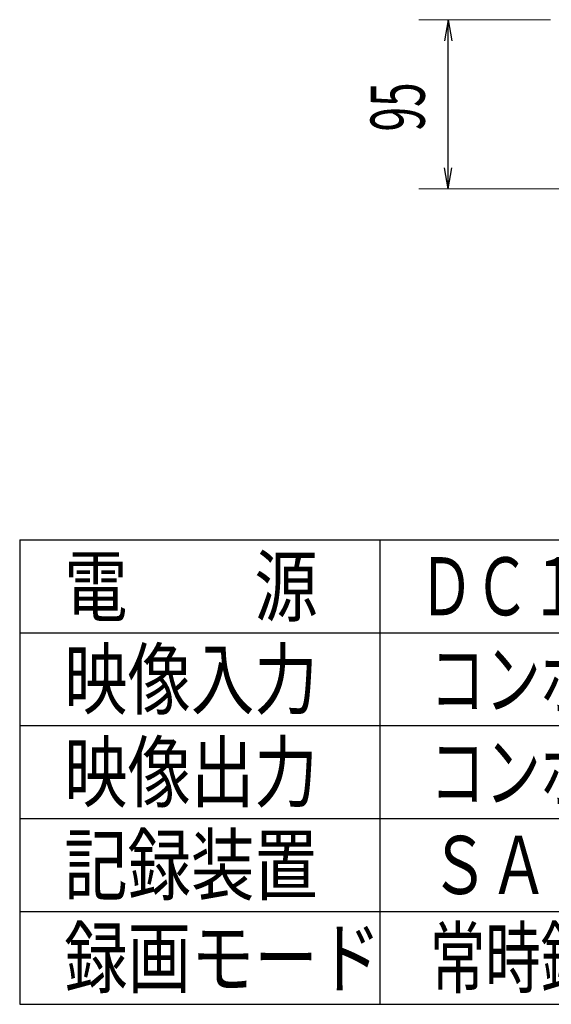
# Model space of a CAD drawing. Extents: x 226.51 to 227.54, y 33.14 to 34.12.
# Drawn here: x 226.61 to 226.83, y 33.14 to 33.56 of the extents above; entities that cross this region are included whole.
import ezdxf

# ---------------------------------------------------------------- set-up
doc = ezdxf.new("R2010")
doc.units = 0
doc.header["$MEASUREMENT"] = 0
doc.layers.add('001', color=7, linetype='CONTINUOUS')
doc.layers.add('002', color=7, linetype='CONTINUOUS')
doc.styles.get("Standard").update_dxf_attribs({"font": 'txt.shx', "width": 0.8, "bigfont": 'extfont.shx'})

msp = doc.modelspace()

# ---------------------------------------------------------------- linework, layer by layer
at = {"layer": '001', "lineweight": 0}
for p, q in [((226.83371, 33.56182), (226.77702, 33.56182)), ((226.86817, 33.48891), (226.77702, 33.48891))]:
    msp.add_line(p, q, dxfattribs=at)
at = {"layer": '001'}
for p, q in [((226.7897, 33.56182), (226.78809, 33.55265)), ((226.7897, 33.56182), (226.79132, 33.55265)), ((226.7897, 33.48891), (226.78809, 33.49808)), ((226.7897, 33.48891), (226.79132, 33.49808))]:
    msp.add_line(p, q, dxfattribs=at)
at = {"layer": '001', "linetype": 'Continuous'}
msp.add_line((226.78964, 33.56182), (226.78964, 33.48891), dxfattribs=at)
at = {"layer": '002'}
for p, q in [((226.6053, 33.33781), (226.6053, 33.13781)), ((226.6053, 33.33781), (227.4053, 33.33781)), ((226.7603, 33.33781), (226.7603, 33.13782)), ((226.6053, 33.29781), (227.4053, 33.29781)), ((226.6053, 33.29781), (227.4053, 33.29781)), ((226.6053, 33.25782), (227.4053, 33.25782)), ((226.6053, 33.21782), (227.4053, 33.21782)), ((226.6053, 33.17782), (227.4053, 33.17782)), ((226.6053, 33.13782), (227.4053, 33.13782))]:
    msp.add_line(p, q, dxfattribs=at)

# ---------------------------------------------------------------- texts
at = {"layer": '001', "width": 0.6}
msp.add_text('95', height=0.02328, rotation=90, dxfattribs=at).set_placement((226.7796, 33.51366))
at = {"layer": '002', "linetype": 'Continuous'}
for s, width, p in [('電\u3000\u3000源', 0.8, (226.62443, 33.30531)), ('ＤＣ１２Ｖ、６．６７Ａ、８０Ｗ', 0.7, (226.77696, 33.30531)), ('映像入力', 0.8, (226.62443, 33.26532)), ('コンポジット １６ｃｈ、１．０Ｖｐ－ｐ，７５Ω', 0.7, (226.7818, 33.26532)), ('映像出力', 0.8, (226.62443, 33.22532)), ('コンポジット １ｃｈ ＢＮＣ端子、１ｃｈ ＶＧＡ', 0.7, (226.7818, 33.22532)), ('記録装置', 0.8, (226.62443, 33.18532)), ('ＳＡＴＡ ＨＤＤ×３（標準搭載１ＴＢ・最大３ＴＢ搭載可）', 0.75, (226.7818, 33.18532)), ('録画モード', 0.8, (226.62443, 33.14533)), ('常時録画／スケジュール／モーション検知／センサー／緊急録画', 0.7, (226.7818, 33.14532))]:
    msp.add_text(s, height=0.025, dxfattribs=dict(at, width=width)).set_placement(p)

doc.saveas('drawing.dxf')
